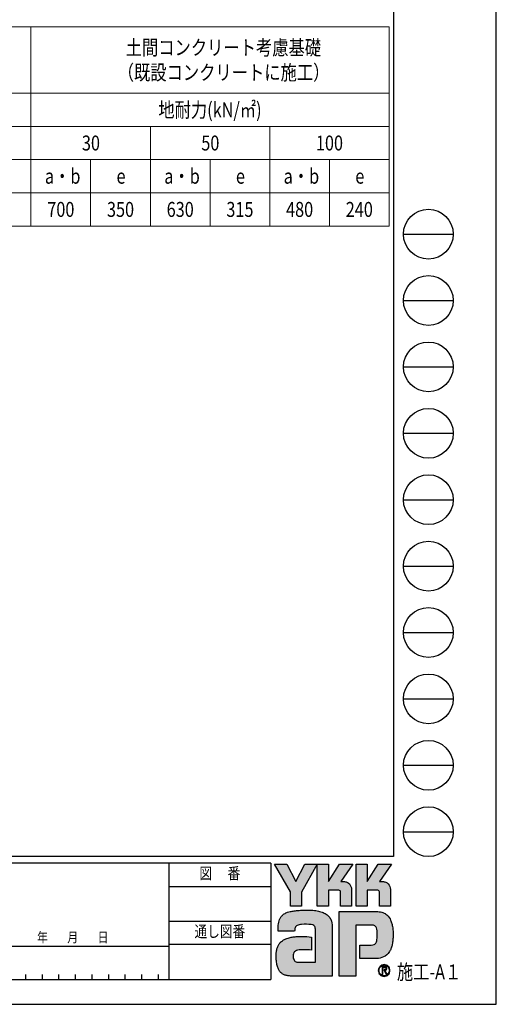
# Model space of a CAD drawing. Units: millimetres. Extents: x 0 to 21025, y 0 to 14850.
# Drawn here: x 17432 to 21025, y 0 to 7415 of the extents above; entities that cross this region are included whole.
import ezdxf
from ezdxf.enums import TextEntityAlignment as Align

# ---------------------------------------------------------------- set-up
doc = ezdxf.new("R2010")
doc.units = ezdxf.units.MM
doc.layers.add('TABLE1', color=255, linetype='Continuous', lineweight=13)
doc.layers.add('YKK_ZWAK', color=7, linetype='Continuous', lineweight=30)
doc.styles.add('text-b', font='extslim2.shx', dxfattribs={"width": 0.8, "bigfont": 'extfont2.shx'})

msp = doc.modelspace()

# ---------------------------------------------------------------- hatches: boundary and pattern name
at = {"layer": 'YKK_ZWAK', "linetype": 'ByBlock', "lineweight": -2}
h = msp.add_hatch(color=256, dxfattribs=at)
edge = h.paths.add_edge_path()
edge.add_arc((20179.24935909626, 254.610249280041), 44.01867230983628, 44.93442000000285, 90.08535600000256)
edge.add_arc((20179.25426472854, 254.5257549609828), 44.10317410227032, 90.0915655217743, 179.923629932956)
edge.add_arc((20178.98547420905, 254.4779262682508), 43.83447405861239, 179.8606450800951, 225.1439939985764)
edge.add_arc((20179.19571586127, 254.4730548595397), 43.9795743226709, 224.9453553885787, 269.9844512830166)
edge.add_arc((20179.19302017906, 254.690206879397), 44.19672568883005, 269.9880223087077, 314.9377721061913)
edge.add_arc((20179.49073070159, 254.4048916918965), 43.78447498732014, 314.9257166602815, 360.2350799932709)
edge.add_arc((20179.59861268459, 254.7450028117862), 43.67651925144945, 359.7894949650353, 405.1328750314317)
edge.add_line((20210.410869431, 285.7005058462389), (20210.41086668895, 285.7005042881846))
edge = h.paths.add_edge_path(flags=16)
edge.add_arc((20179.10906608651, 254.0640540547486), 39.01348740320342, 224.628219000001, 270.1097310000005, ccw=False)
edge.add_arc((20178.81808589678, 254.4176100781352), 39.05743938543147, 179.755127369646, 225.2972179378844, ccw=False)
edge.add_arc((20178.97792380978, 254.6678655065921), 39.21700912782785, 134.8007046283088, 180.1217460165475, ccw=False)
edge.add_arc((20179.09226237359, 254.8903843798607), 39.1404091974326, 89.86602478721397, 135.148996271344, ccw=False)
edge.add_arc((20179.26300407032, 254.5927737926107), 39.43799234541992, 45.03107645709707, 90.11509058956278, ccw=False)
edge.add_arc((20179.28933279573, 254.5801108719967), 39.42835376148849, 0.0064280881064178175, 45.071149570043985, ccw=False)
edge.add_arc((20179.12108333813, 254.6472447435596), 39.59665262906921, 270.09072013900766, 359.9092589945101, ccw=False)
edge.add_line((20179.18377927071, 215.0506417497773), (20179.18378339389, 215.0506381996367))
edge = h.paths.add_edge_path(flags=0)
edge.add_arc((20185.02040293156, 268.7431940428919), 8.382086385691421, -1.6106014017748862, 42.86139266983258, ccw=False)
edge.add_line((20193.39917781985, 268.5076021316489), (20193.05101929496, 265.8290034375808))
edge.add_line((20193.05101929496, 265.8290034375808), (20192.09246925865, 263.7174764753879))
edge.add_line((20192.09246925865, 263.7174764753879), (20190.6533706656, 262.1085727386142))
edge.add_line((20190.6533706656, 262.1085727386142), (20188.86532250219, 260.9377662726455))
edge.add_line((20188.86532250219, 260.9377662726455), (20186.8582257034, 260.1396820971483))
edge.add_line((20186.8582257034, 260.1396820971483), (20184.76113217842, 259.6489452317893))
edge.add_line((20184.76113217841, 259.6489452317893), (20182.70564091365, 259.4027277733915))
edge.add_line((20182.70564091365, 259.4027277733915), (20180.82165284404, 259.3348057159025))
edge.add_line((20180.82165284404, 259.3348057159025), (20175.86079557018, 259.3348057159025))
edge.add_line((20175.86079557018, 259.3348057159025), (20178.36457241438, 255.0760927113348))
edge.add_line((20178.36457241438, 255.0760927113348), (20194.73293924353, 226.9614550651515))
edge.add_line((20194.73293924353, 226.9614550651515), (20201.28487071409, 226.9614550651515))
edge.add_line((20201.28487071409, 226.9614550651515), (20185.50148260505, 254.0233008202536))
edge.add_line((20185.50148260505, 254.0233008202536), (20186.97878735543, 254.3170637188938))
edge.add_line((20186.97878735543, 254.3170637188937), (20188.38817004833, 254.6897860093654))
edge.add_line((20188.38817004833, 254.6897860093654), (20189.72538555515, 255.1406186659494))
edge.add_line((20189.72538555515, 255.1406186659494), (20190.98788679873, 255.6695616886459))
edge.add_line((20190.98788679873, 255.6695616886459), (20192.16973059905, 256.2766150774546))
edge.add_line((20192.16973059905, 256.2766150774546), (20193.26921890464, 256.9617788323761))
edge.add_line((20193.26921890464, 256.9617788323762), (20194.28125756123, 257.7233549019733))
edge.add_line((20194.28125756123, 257.7233549019733), (20195.20075241449, 258.562192311963))
edge.add_arc((20185.18517746867, 268.1076525191256), 13.8357346050664, 316.3767372757107, 361.6565045120804)
edge.add_line((20199.01513002222, 268.5076080523641), (20198.95429511648, 269.9722489444168))
edge.add_line((20198.95429511648, 269.9722489444168), (20198.77090556127, 271.3841787144718))
edge.add_line((20198.77090556127, 271.3841787144718), (20198.46865240544, 272.7392237613797))
edge.add_line((20198.46865240544, 272.7392237613797), (20198.04668662329, 274.0305918793917))
edge.add_line((20198.04668662329, 274.0305918793917), (20197.50840431768, 275.2548869656329))
edge.add_line((20197.50840431768, 275.2548869656329), (20196.85295646291, 276.4053168143549))
edge.add_line((20196.85295646291, 276.4053168143549), (20196.08373916185, 277.4793343484014))
edge.add_line((20196.08373916185, 277.4793343484014), (20195.20075241449, 278.470147362024))
edge.add_line((20195.20075241449, 278.470147362024), (20194.04353036002, 279.493223352954))
edge.add_line((20194.04353036002, 279.493223352954), (20192.75810542205, 280.3847003574986))
edge.add_line((20192.75810542204, 280.3847003574986), (20191.35126980629, 281.1445783756581))
edge.add_line((20191.35126980629, 281.1445783756581), (20189.82896669282, 281.7694613045579))
edge.add_line((20189.82896669282, 281.7694613045579), (20188.19629023593, 282.2585001184793))
edge.add_line((20188.19629023593, 282.2585001184793), (20186.45918361564, 282.609147740267))
edge.add_line((20186.45918361564, 282.6091477402671), (20184.623590012, 282.8214041699206))
edge.add_line((20184.623590012, 282.8214041699205), (20182.69375455359, 282.8927223302843))
edge.add_line((20182.69375455359, 282.8927223302843), (20163.74604759128, 282.8927223302843))
edge.add_line((20163.74604759128, 282.8927223302843), (20163.74604759128, 227.1482407232468))
edge.add_line((20163.74604759128, 227.1482407232468), (20169.47272606334, 227.1482407232468))
edge.add_line((20169.47272606334, 227.1482407232468), (20169.47272606334, 277.2067970927265))
edge.add_line((20169.47272606334, 277.2067970927265), (20182.69375455359, 277.2067970927265))
edge.add_line((20182.69375455359, 277.2067970927265), (20184.05898790912, 277.16179872964))
edge.add_line((20184.05898790912, 277.16179872964), (20185.34356382138, 277.0285016918174))
edge.add_line((20185.34356382138, 277.0285016918174), (20186.54408618751, 276.8077550049779))
edge.add_line((20186.54408618751, 276.8077550049779), (20187.65715890461, 276.5012567205582))
edge.add_line((20187.65715890461, 276.5012567205582), (20188.67938586982, 276.1107048899958))
edge.add_line((20188.67938586982, 276.1107048899958), (20189.60737098026, 275.6369485390091))
edge.add_line((20189.60737098026, 275.6369485390091), (20190.43686910735, 275.0808366933173))
edge.add_line((20190.43686910735, 275.0808366933173), (20191.1644841482, 274.4449164300766))
edge = h.paths.add_edge_path()
edge.add_arc((19595.92219187955, 114.8513480277592), 595.0072135410647, 87.51793533789117, 91.66438817798303, ccw=False)
edge.add_arc((19603.65167551567, 280.5596615742031), 429.1199723311966, 81.92630775827178, 87.59083149003902, ccw=False)
edge.add_arc((19626.46864933609, 436.9245391991603), 271.1011088636878, 73.67137372319672, 82.0594330221652, ccw=False)
edge.add_arc((19660.31506433633, 550.2055620152918), 152.8748001408928, 60.605282882355084, 73.90849856205972, ccw=False)
edge.add_arc((19674.17172705786, 577.8387412796739), 122.007069301065, 52.173471518694726, 59.905419987328685, ccw=False)
edge.add_arc((19686.56423471322, 593.8804814680584), 101.7361852982353, 43.55041761169451, 52.14560577150331, ccw=False)
edge.add_arc((19693.39126243986, 600.4784655699361), 92.24224246673008, 34.48659260316282, 43.50182013356101, ccw=False)
edge.add_arc((19693.43890023374, 600.6190800017539), 92.12340175176467, 25.589150532184817, 34.43128324084961, ccw=False)
edge.add_arc((19685.24210994583, 596.7784137638616), 101.1750744344691, 17.43088999214831, 25.545905045019026, ccw=False)
edge.add_line((19781.77112048501, 627.0859344665969), (19785.31830429066, 612.7451571918417))
edge.add_line((19785.31830429066, 612.7451571918417), (19787.32794816662, 597.3930741478639))
edge.add_line((19787.32794816662, 597.3930741478639), (19787.96217037843, 581.0348956273286))
edge.add_line((19787.96217037843, 581.0348956273288), (19787.96217037843, 212.5))
edge.add_line((19787.96217037843, 212.5), (19486.38059389536, 212.5000000000004))
edge.add_arc((19485.14605722363, 444.7567323391348), 232.2600133420434, 263.6848746649659, 270.30454692996716, ccw=False)
edge.add_arc((19474.50272161063, 349.9781954848426), 136.8859513483086, 253.691018885623, 263.74909316651605, ccw=False)
edge.add_arc((19461.93098576472, 306.7971633054407), 91.91212894918802, 239.8785013092501, 253.6535482446689, ccw=False)
edge.add_arc((19455.06518892975, 294.3099477109615), 77.66633986061898, 223.6420534782413, 239.6366294170112, ccw=False)
edge.add_arc((19463.33887800124, 301.5878352355977), 88.67767194325316, 208.2977657543149, 223.355606159757, ccw=False)
edge.add_arc((19500.01071696815, 321.1050134100708), 130.2194205519181, 196.3102007627962, 208.2099283034402, ccw=False)
edge.add_arc((19584.23173507279, 345.9852017704946), 218.038399328916, 187.8047148541562, 196.3697110093865, ccw=False)
edge.add_arc((19743.74242394889, 368.4212068871035), 379.1186564741713, 181.9094794174698, 187.8904176513078, ccw=False)
edge.add_arc((19607.83241453892, 366.2823953513255), 243.2246015197973, 174.5558801097798, 182.4727230497099, ccw=False)
edge.add_arc((19534.95463044986, 373.2622996182743), 170.0133400279352, 164.9753667854606, 174.5673877291292, ccw=False)
edge.add_arc((19493.64263221891, 384.2773680232879), 127.2581508695354, 153.891777935297, 164.9434116692619, ccw=False)
edge.add_arc((19474.82018229442, 393.3279195642595), 106.3735163601379, 142.0468818398376, 153.8077060405064, ccw=False)
edge.add_arc((19471.1873880432, 395.9299234718232), 101.908894459043, 130.6022050713186, 141.944269337734, ccw=False)
edge.add_arc((19477.18793583952, 388.7164372633744), 111.2909704185251, 120.6072426230107, 130.5308147201121, ccw=False)
edge.add_arc((19489.0380281255, 368.5665026120202), 134.6670598117494, 112.58837614452091, 120.5816154340441, ccw=False)
edge.add_arc((19504.98345797019, 330.2530322883013), 176.1662009619903, 106.6130308198974, 112.5902350136696, ccw=False)
edge.add_arc((19530.06033499621, 245.9658202659643), 264.1047066062165, 99.87193010640078, 106.59824860692831, ccw=False)
edge.add_arc((19544.10950386047, 166.8187711046022), 344.4886475085959, 94.78469170294778, 99.9171141639502, ccw=False)
edge.add_arc((19550.94869571994, 88.07333297879013), 423.5302120003981, 90.80098592879739, 94.81811646898808, ccw=False)
edge.add_arc((19551.98860301655, 29.43623854901725), 482.1761641230449, 87.57779436069058, 90.82713927416393, ccw=False)
edge.add_line((19572.36675258777, 511.1815906474743), (19596.01868104277, 509.6207953575519))
edge.add_line((19596.01868104277, 509.6207953575518), (19614.61234428042, 507.5364372183545))
edge.add_line((19614.61234428042, 507.5364372183545), (19626.77548672528, 505.5836780655424))
edge.add_line((19626.77548672528, 505.5836780655424), (19631.13438476465, 504.4179657538855))
edge.add_line((19631.13438476465, 504.4179657538855), (19631.13438476465, 408.818518863671))
edge.add_line((19631.13438476465, 408.818518863671), (19617.30545385986, 410.2779940739683))
edge.add_line((19617.30545385986, 410.2779940739683), (19602.13930744826, 411.0990019438681))
edge.add_line((19602.13930744826, 411.0990019438681), (19586.61572120913, 411.4165375626297))
edge.add_line((19586.61572120913, 411.4165375626297), (19571.71616887317, 411.3689921223873))
edge.add_line((19571.71616887317, 411.3689921223872), (19558.42042611967, 411.0939077895563))
edge.add_line((19558.42042611967, 411.0939077895563), (19547.70911765363, 410.7271286791151))
edge.add_line((19547.70911765363, 410.7271286791152), (19540.56286818006, 410.406196957479))
edge.add_line((19540.56286818006, 410.406196957479), (19537.96315142966, 410.2695038167822))
edge.add_line((19537.96315142966, 410.2695038167822), (19527.15505403171, 408.2946699952863))
edge.add_line((19527.15505403171, 408.2946699952863), (19517.83529871849, 405.2016693023755))
edge.add_line((19517.83529871849, 405.2016693023755), (19510.00558354143, 400.9692760950849))
edge.add_line((19510.00558354143, 400.9692760950849), (19503.66675752626, 395.5779627818861))
edge.add_line((19503.66675752626, 395.5779627818862), (19498.81712262153, 389.0073527455326))
edge.add_line((19498.81712262153, 389.0073527455326), (19495.45837687869, 381.2387674202147))
edge.add_line((19495.45837687869, 381.2387674202147), (19493.58967127203, 372.2509811629673))
edge.add_line((19493.58967127203, 372.2509811629673), (19493.21270385296, 362.0244663822622))
edge.add_line((19493.21270385296, 362.0244663822622), (19494.40558498762, 350.7782717135017))
edge.add_line((19494.40558498761, 350.7782717135017), (19496.7947433598, 341.4814400946785))
edge.add_line((19496.7947433598, 341.4814400946785), (19500.23159946874, 333.9565251506028))
edge.add_line((19500.23159946874, 333.9565251506028), (19504.5675738137, 328.0260805060842))
edge.add_line((19504.5675738137, 328.0260805060842), (19509.65153981676, 323.5126597859324))
edge.add_line((19509.65153981677, 323.5126597859323), (19515.33491797717, 320.2371185635196))
edge.add_line((19515.33491797716, 320.2371185635196), (19521.46827976844, 318.0237085150929))
edge.add_line((19521.46827976844, 318.0237085150929), (19527.90134763837, 316.6932852140247))
edge.add_line((19527.90134763837, 316.6932852140247), (19660.65585802657, 316.6932852140247))
edge.add_line((19660.65585802658, 316.6932852140247), (19660.65585802658, 562.3155765833278))
edge.add_line((19660.65585802658, 562.3155765833278), (19660.69406418392, 567.1855881052976))
edge.add_line((19660.69406418391, 567.1855881052976), (19660.44020549404, 571.9460753095661))
edge.add_line((19660.44020549404, 571.9460753095661), (19659.81702061659, 576.5333612672373))
edge.add_line((19659.81702061658, 576.5333612672374), (19658.74809723684, 580.8846180751337))
edge.add_line((19658.74809723684, 580.8846180751337), (19657.15617401445, 584.9387158815157))
edge.add_line((19657.15617401445, 584.9387158815157), (19654.96398960898, 588.6319777574863))
edge.add_line((19654.96398960898, 588.6319777574865), (19652.09343365435, 591.9032738513063))
edge.add_line((19652.09343365435, 591.9032738513063), (19648.46894286159, 594.6889272340784))
edge.add_line((19648.46894286159, 594.6889272340784), (19640.6833770219, 597.7454198210887))
edge.add_line((19640.6833770219, 597.7454198210887), (19628.23496193558, 600.3349482628616))
edge.add_line((19628.23496193558, 600.3349482628616), (19612.35308684319, 602.2452561297431))
edge.add_line((19612.35308684319, 602.245256129743), (19594.26799001099, 603.2649360177983))
edge.add_line((19594.26799001099, 603.2649360177983), (19575.20906067955, 603.1834295488113))
edge.add_line((19575.20906067955, 603.1834295488113), (19556.40653711505, 601.790178344557))
edge.add_arc((19573.91422623786, 445.0158687825005), 157.7488615397299, 96.37207465332192, 102.7534079932569)
edge.add_arc((19557.47558991917, 515.9278634790346), 84.95824934389806, 102.4978957058443, 112.8463169705322)
edge.add_line((19524.48964235593, 594.2211032570326), (19518.68177735995, 590.9498179693028))
edge.add_line((19518.68177735994, 590.9498179693026), (19514.14713099682, 586.9551519632237))
edge.add_line((19514.14713099682, 586.9551519632237), (19510.71961417079, 582.2914536908772))
edge.add_line((19510.71961417079, 582.2914536908772), (19508.23027076381, 577.0122117725356))
edge.add_line((19508.23027076381, 577.0122117725358), (19506.51354076077, 571.1726128799088))
edge.add_line((19506.51354076077, 571.1726128799086), (19505.40216609511, 564.8269946589877))
edge.add_line((19505.40216609511, 564.8269946589877), (19504.72719064881, 558.0279967043273))
edge.add_line((19504.72719064881, 558.0279967043273), (19504.32305440675, 550.8316547133553))
edge.add_line((19504.32305440674, 550.8316547133553), (19379.36090206398, 550.5277035060916))
edge.add_line((19379.36090206398, 550.5277035060917), (19379.72513409727, 567.6185912217904))
edge.add_line((19379.72513409727, 567.6185912217904), (19380.4196371351, 586.8201568739618))
edge.add_arc((19607.0116457828, 573.8538627798591), 226.9626911312421, 171.5562215410652, 176.7249302595971, ccw=False)
edge.add_arc((19530.10268440455, 585.3329768052857), 149.2018227397994, 163.4838524863008, 171.5798233267276, ccw=False)
edge.add_arc((19491.51328999832, 596.7807533365752), 108.9502027288796, 152.2125045740734, 163.4864976584933, ccw=False)
edge.add_arc((19474.84150322256, 605.4018291472166), 90.18198772300495, 138.0385215069419, 152.1201504079557, ccw=False)
edge.add_arc((19474.82854191595, 604.9800785201883), 90.45491934971982, 122.60462867217839, 137.8343845030835, ccw=False)
edge.add_arc((19486.78825836819, 585.6352435896557), 113.1960769496959, 108.37420791968111, 122.42808991687619, ccw=False)
edge.add_arc((19505.73176698318, 518.2694653827474), 183.1277951335579, 100.9315937394664, 107.3549899713762, ccw=False)
edge.add_arc((19567.63294308371, 217.9562871843843), 489.745281048289, 97.86054447666339, 101.37937906247248, ccw=False)
edge.add_arc((19596.69475778858, 16.0470112439173), 693.7329519555423, 94.9020122383061, 97.95760039022957, ccw=False)
edge.add_arc((19598.67400404608, -0.1136387912114003), 710.0038675060528, 91.61689723320711, 94.94970856324022, ccw=False)
edge = h.paths.add_edge_path()
edge.add_arc((20046.01315320772, 487.2076748816027), 197.4356062282955, 339.22498221091587, 347.3145741352372, ccw=False)
edge.add_arc((20138.39923849897, 451.4354891563417), 98.37038483316148, 326.2325061058077, 339.6193101912123, ccw=False)
edge.add_arc((20101.03293770763, 479.2837431423514), 144.9312807091522, 318.6736738685102, 325.2911172618525, ccw=False)
edge.add_arc((20115.5711622298, 466.5325823482481), 125.5934583707759, 311.5703269329227, 318.6624294560623, ccw=False)
edge.add_line((20198.90730046711, 372.5708622212554), (20187.37443334031, 363.6070503217583))
edge.add_line((20187.37443334031, 363.6070503217583), (20175.36071942193, 356.5601368572624))
edge.add_line((20175.36071942192, 356.5601368572624), (20162.95730269869, 351.3012715561675))
edge.add_line((20162.95730269869, 351.3012715561675), (20150.25248184535, 347.7031005606817))
edge.add_line((20150.25248184535, 347.7031005606816), (20137.3371026138, 345.6382700130123))
edge.add_line((20137.3371026138, 345.6382700130123), (20124.29946367876, 344.9777280039309))
edge.add_line((20124.29946367876, 344.9777280039309), (19995.89875717561, 344.9777280039309))
edge.add_line((19995.89875717561, 344.9777280039309), (19995.89875717561, 445.8428324009889))
edge.add_line((19995.89875717561, 445.8428324009889), (20068.30367045901, 445.8428324009889))
edge.add_line((20068.30367045901, 445.8428324009889), (20081.6537508585, 446.0287690333654))
edge.add_line((20081.65375085849, 446.0287690333655), (20093.39153141833, 447.1656144705896))
edge.add_line((20093.39153141833, 447.1656144705896), (20103.46522156968, 450.1202239713643))
edge.add_arc((20091.79734724964, 476.4295488637457), 28.78054668419707, 293.9167198020605, 314.0937636770703)
edge.add_arc((20087.87419686345, 479.8927523745967), 34.00013605192316, 314.7809858171797, 333.9292818603019)
edge.add_arc((20062.6230170093, 492.1537320750597), 62.07058043343667, 334.0067642612879, 347.3498910530277)
edge.add_arc((19993.74171564649, 508.1049546772713), 132.7739594896499, 347.1430841970991, 355.4000769567)
edge.add_arc((19843.00698037255, 521.0590974563431), 284.0632617678787, 355.2339044354762, 360.2919344246406)
edge.add_line((20127.06655483181, 522.5064551286318), (20126.91021776349, 538.4205967586562))
edge.add_line((20126.9102177635, 538.4205967586563), (20126.15118877106, 552.7555469917344))
edge.add_line((20126.15118877106, 552.7555469917344), (20124.35549937618, 565.3440513216237))
edge.add_line((20124.35549937618, 565.3440513216237), (20121.09184451384, 576.0180026560438))
edge.add_arc((20089.28065397513, 562.7401542882967), 34.47104728271135, 22.65543833575849, 39.38165319252862)
edge.add_arc((20094.13079476424, 566.448515127668), 28.37008768569185, 39.80779662169854, 59.7537818176739)
edge.add_arc((20090.67588145085, 559.9588912784228), 35.71770120067443, 60.2099075952312, 77.92418213913811)
edge.add_arc((20085.35406367623, 534.9735174334153), 61.2635490300725, 77.94572257653994, 90.63794058773097)
edge.add_line((20084.67195938679, 596.2332690938524), (19965.48495788342, 596.2333050162373))
edge.add_line((19965.48495788342, 596.2333050162373), (19965.48495788342, 212.5))
edge.add_line((19965.48495788342, 212.5), (19840.57544513521, 212.5))
edge.add_line((19840.57544513521, 212.5), (19840.57544513521, 698.0213003694289))
edge.add_line((19840.57544513521, 698.0213003694289), (20130.88111104946, 698.0213003694286))
edge.add_arc((20126.13680897497, 564.4672580327575), 133.6382827884261, 78.73197638228362, 87.96551099663083, ccw=False)
edge.add_arc((20130.0555836302, 584.505686596398), 113.2204167714945, 69.0303397675134, 78.69541395760581, ccw=False)
edge.add_arc((20133.70873182896, 594.2473533546893), 102.8166023332723, 59.394837104650776, 68.98849810507397, ccw=False)
edge.add_arc((20135.39734236847, 597.2153167528967), 99.40240071126085, 50.30120407773393, 59.36159834971329, ccw=False)
edge.add_arc((20134.78206165058, 596.5171972780857), 100.3325582318249, 42.05209438652213, 50.28551138205171, ccw=False)
edge.add_line((20209.28261139579, 663.7205478567782), (20217.42994377925, 653.4389598850092))
edge.add_line((20217.42994377925, 653.4389598850092), (20223.53274064464, 643.4773411285117))
edge.add_line((20223.53274064464, 643.4773411285116), (20227.7906046235, 634.4623860482624))
edge.add_arc((20085.23053121762, 567.9708173403075), 157.3038564013373, 14.762666767432506, 25.004857483356886, ccw=False)
edge.add_arc((19988.75461874863, 541.6761319955473), 257.2967440561992, 7.913901303101682, 14.950413391766176, ccw=False)
edge.add_arc((19892.39108461867, 527.6644574759908), 354.6722410434922, 2.5437612488565833, 8.012513468652287, ccw=False)
edge.add_arc((19837.15683771177, 524.7595054106406), 409.9812374391613, -2.235807907604226, 2.606741948428123, ccw=False)
edge.add_arc((19852.9240238922, 523.7455161951406), 394.1866973122966, 352.8936963416039, 357.82205712252266, ccw=False)
edge.add_arc((19935.37424847334, 513.0182108142401), 311.0430641589705, 347.15165836895227, 352.9756549716377, ccw=False)
edge = h.paths.add_edge_path()
edge.add_arc((19874.53984159117, 862.0272042177934), 62.44370143432015, 78.2679820538109, 90.11215451062168, ccw=False)
edge.add_arc((19875.43487621009, 866.5722409103684), 57.81164196543929, 66.19963222081822, 78.22058292401289, ccw=False)
edge.add_line((19898.764831932, 919.467411888012), (19908.87277199196, 913.6941025739217))
edge.add_line((19908.87277199196, 913.6941025739217), (19917.4318002613, 906.1657915269715))
edge.add_line((19917.43180026131, 906.1657915269715), (19924.31315371067, 897.2034760412823))
edge.add_line((19924.31315371067, 897.2034760412823), (19929.38862945655, 887.1263897870532))
edge.add_line((19929.38862945655, 887.1263897870532), (19932.52747753827, 876.2563135116382))
edge.add_line((19932.52747753827, 876.2563135116382), (19933.60319312374, 864.9124808852374))
edge.add_line((19933.60319312374, 864.9124808852374), (19933.60319312374, 739.4544975228066))
edge.add_line((19933.60319312374, 739.4544975228066), (19851.02610270564, 739.4544975228066))
edge.add_line((19851.02610270564, 739.4544975228066), (19851.02610270563, 846.4758874055349))
edge.add_arc((19839.31069388419, 846.7666719227252), 11.71901700181481, 358.5781712163345, 452.1682981404213)
edge.add_line((19838.86730593954, 858.4772981493352), (19759.42386889866, 858.4777149638617))
edge.add_line((19759.42386889866, 858.4777149638617), (19759.42386889866, 739.7584487300705))
edge.add_line((19759.42386889866, 739.7584487300703), (19674.78534403575, 739.7584487300703))
edge.add_line((19674.78534403575, 739.7584487300703), (19674.78534403575, 1055))
edge.add_line((19674.78534403575, 1055), (19759.42386889866, 1055))
edge.add_line((19759.42386889866, 1055), (19759.42386889866, 926.0380874968499))
edge.add_line((19759.42386889866, 926.0380874968499), (19842.67253866019, 1055))
edge.add_line((19842.67253866019, 1055), (19942.09684641277, 1055))
edge.add_line((19942.09684641276, 1055), (19852.89820441518, 924.4707860202884))
edge.add_line((19852.89820441518, 924.4707860202886), (19856.0599761913, 924.4707860202886))
edge.add_line((19856.0599761913, 924.4707860202886), (19859.54862286908, 924.4707860202886))
edge.add_line((19859.54862286908, 924.4707860202886), (19863.13151140164, 924.4707860202886))
edge.add_line((19863.13151140163, 924.4707860202886), (19866.58025387064, 924.4707860202886))
edge.add_line((19866.58025387064, 924.4707860202886), (19869.66306625493, 924.4707860202886))
edge.add_line((19869.66306625493, 924.4707860202886), (19872.15071161046, 924.4707860202886))
edge.add_line((19872.15071161047, 924.4707860202886), (19873.8122549418, 924.4707860202886))
edge.add_line((19873.8122549418, 924.4707860202886), (19874.41761027915, 924.4707860202886))
h.paths.add_polyline_path([(19352.54951889588, 1055), (19444.5779636136, 1055), (19513.67846880015, 924.7509645074311), (19582.59728248292, 1055), (19674.69110218098, 1055), (19556.67907437079, 845.0249024524236), (19556.67907437079, 739.6650559010228), (19472.74269377718, 739.6650559010228), (19472.74269377718, 847.8564032240013)])
edge = h.paths.add_edge_path()
edge.add_arc((20166.9470570131, 861.9157484534405), 62.55514923273285, 78.2785069830033, 90.10825959996419, ccw=False)
edge.add_arc((20167.80938098477, 866.3026634660105), 58.08454982833425, 66.2482987955567, 78.2322632326792, ccw=False)
edge.add_line((20191.20431971819, 919.4674240732028), (20201.34175543723, 913.6941025739217))
edge.add_line((20201.34175543723, 913.6941025739217), (20209.93559376103, 906.1657915269715))
edge.add_line((20209.93559376104, 906.1657915269715), (20216.85090823915, 897.2034760412823))
edge.add_line((20216.85090823914, 897.2034760412823), (20221.95609988517, 887.1263897870532))
edge.add_line((20221.95609988517, 887.1263897870532), (20225.11702263557, 876.2563135116382))
edge.add_line((20225.11702263557, 876.2563135116382), (20226.1995304268, 864.9124808852374))
edge.add_line((20226.1995304268, 864.9124808852374), (20226.1995304268, 739.6650559010227))
edge.add_line((20226.1995304268, 739.6650559010228), (20143.43480532488, 739.6650559010228))
edge.add_line((20143.43480532488, 739.6650559010228), (20143.43480532488, 846.4758874055346))
edge.add_arc((20131.77420166627, 846.8220869797902), 11.66574180360377, 358.299406285005, 452.4345457850627)
edge.add_line((20131.27866364555, 858.4772992858091), (20051.92426629551, 858.4777149638617))
edge.add_line((20051.92426629551, 858.4777149638617), (20051.92426629551, 739.6650559010228))
edge.add_line((20051.92426629551, 739.6650559010228), (19967.2398940438, 739.6650559010228))
edge.add_line((19967.2398940438, 739.6650559010228), (19967.2398940438, 1055))
edge.add_line((19967.2398940438, 1055), (20051.92426629551, 1055))
edge.add_line((20051.92426629551, 1055), (20051.92426629551, 926.0380874968499))
edge.add_line((20051.92426629551, 926.0380874968499), (20135.08124127944, 1055))
edge.add_line((20135.08124127944, 1055), (20234.50639805773, 1055))
edge.add_line((20234.50639805773, 1055), (20145.30690703443, 924.4707860202884))
edge.add_line((20145.30690703443, 924.4707860202886), (20148.50263983929, 924.4707860202886))
edge.add_line((20148.50263983929, 924.4707860202886), (20152.00656898, 924.4707860202886))
edge.add_line((20152.00656898001, 924.4707860202886), (20155.59200458972, 924.4707860202886))
edge.add_line((20155.59200458972, 924.4707860202886), (20159.03395485298, 924.4707860202886))
edge.add_line((20159.03395485298, 924.4707860202886), (20162.10403185149, 924.4707860202886))
edge.add_line((20162.10403185149, 924.4707860202886), (20164.57809279552, 924.4707860202886))
edge.add_line((20164.57809279552, 924.4707860202886), (20166.22859879251, 924.4707860202886))
edge.add_line((20166.22859879251, 924.4707860202886), (20166.82885997556, 924.4707860202886))

# ---------------------------------------------------------------- linework, layer by layer
at = {"layer": 'TABLE1', "lineweight": 15}
for p, q in [((13816.75774229474, 7361.293600136781), (20216.75774229474, 7361.293600136781)), ((17516.75774229474, 7361.293600136781), (17516.75774229474, 5861.293600136781)), ((20216.75774229474, 6361.293600136783), (20216.75774229474, 6111.293600136781)), ((14816.75774229474, 6111.293600136781), (20216.75774229474, 6111.293600136781))]:
    msp.add_line(p, q, dxfattribs=at)
at = {"layer": 'TABLE1'}
for p, q in [((20216.75774229474, 7361.293600136781), (20216.75774229474, 6361.293600136783)), ((14816.75774229474, 6861.293600136781), (20216.75774229474, 6861.293600136781)), ((14816.75774229474, 6611.293600136781), (20216.75774229474, 6611.293600136781)), ((18416.75774229474, 6611.293600136781), (18416.75774229474, 5861.293600136781)), ((19316.75774229474, 6611.293600136781), (19316.75774229474, 5861.293600136781)), ((14816.75774229474, 6361.293600136783), (20216.75774229474, 6361.293600136783)), ((17966.75774229474, 6361.293600136783), (17966.75774229474, 5861.293600136781)), ((18866.75774229474, 6361.293600136783), (18866.75774229474, 5861.293600136781)), ((19766.75774229474, 6361.293600136783), (19766.75774229474, 5861.293600136781)), ((20216.75774229474, 6111.293600136781), (20216.75774229474, 5861.293600136781)), ((14316.75774229474, 5861.293600136781), (20216.75774229474, 5861.293600136781))]:
    msp.add_line(p, q, dxfattribs=at)
at = {"layer": 'YKK_ZWAK'}
for p, q in [((21025, 0), (21025, 14850)), ((20250.04951889588, 14362.5), (20250.04951889588, 1112.5)), ((20325.04951889588, 5800), (20700.04951889588, 5800)), ((20325.04951889588, 5300), (20700.04951889588, 5300)), ((20325.04951889588, 4800), (20700.04951889588, 4800)), ((20325.04951889588, 4300), (20700.04951889588, 4300)), ((20325.04951889588, 3800), (20700.04951889588, 3800)), ((20325.04951889588, 3300), (20700.04951889588, 3300)), ((20325.04951889588, 2800), (20700.04951889588, 2800)), ((20325.04951889588, 2300), (20700.04951889588, 2300)), ((20325.04951889588, 1800), (20700.04951889588, 1800)), ((20325.04951889588, 1300), (20700.04951889588, 1300)), ((20250.04951889588, 1112.5), (750.0495188958803, 1112.5)), ((18556.29951889588, 1062.5), (15975.04951889588, 1062.5)), ((18556.29951889588, 1062.5), (18556.29951889588, 187.5)), ((19325.04951889588, 1062.5), (18556.29951889588, 1062.5)), ((19325.04951889588, 1062.5), (19325.04951889588, 187.5)), ((18556.29951889588, 887.5), (19325.04951889588, 887.5)), ((18556.29951889588, 625), (19325.04951889588, 625)), ((19325.04951889588, 450), (18556.29951889588, 450)), ((15975.04951889588, 437.5), (18556.29951889588, 437.5)), ((17475.04951889588, 225), (17475.04951889588, 187.5)), ((17600.04951889588, 225), (17600.04951889588, 187.5)), ((17725.04951889588, 225), (17725.04951889588, 187.5)), ((17850.04951889588, 225), (17850.04951889588, 187.5)), ((17975.04951889588, 225), (17975.04951889588, 187.5)), ((18100.04951889588, 225), (18100.04951889588, 187.5)), ((18225.04951889588, 225), (18225.04951889588, 187.5)), ((18350.04951889588, 225), (18350.04951889588, 187.5)), ((18475.04951889588, 225), (18475.04951889588, 187.5)), ((15975.04951889588, 187.5), (18556.29951889588, 187.5)), ((18556.29951889588, 187.5), (19325.04951889588, 187.5)), ((0, 0), (21025, 0))]:
    msp.add_line(p, q, dxfattribs=at)
at = {"layer": 'YKK_ZWAK', "linetype": 'ByBlock', "lineweight": -2}
msp.add_lwpolyline([(19352.54951889588, 1055), (19444.5779636136, 1055), (19513.67846880015, 924.7509645074311), (19582.59728248292, 1055), (19674.69110218098, 1055), (19556.67907437079, 845.0249024524236), (19556.67907437079, 739.6650559010228), (19472.74269377718, 739.6650559010228), (19472.74269377718, 847.8564032240013)], close=True, dxfattribs=at)
for points in [[(19874.41761027915, 924.4707860202886, -0.0517260100804869), (19887.23679862497, 923.1664152930164, -0.0524994454876206), (19898.764831932, 919.467411888012), (19908.87277199196, 913.6941025739217), (19917.43180026131, 906.1657915269715), (19924.31315371067, 897.2034760412823), (19929.38862945655, 887.1263897870532), (19932.52747753827, 876.2563135116382), (19933.60319312374, 864.9124808852374), (19933.60319312374, 739.4544975228066), (19851.02610270564, 739.4544975228066), (19851.02610270563, 846.4758874055346, 0.432687496610367), (19838.86730593954, 858.4772981493352), (19759.42386889866, 858.4777149638617), (19759.42386889866, 739.7584487300703), (19674.78534403575, 739.7584487300703), (19674.78534403575, 1055), (19759.42386889866, 1055), (19759.42386889866, 926.0380874968499), (19842.67253866019, 1055), (19942.09684641276, 1055), (19852.89820441518, 924.4707860202886), (19856.0599761913, 924.4707860202886), (19859.54862286908, 924.4707860202886), (19863.13151140163, 924.4707860202886), (19866.58025387064, 924.4707860202886), (19869.66306625493, 924.4707860202886), (19872.15071161047, 924.4707860202886), (19873.8122549418, 924.4707860202886)], [(20166.82885997556, 924.4707860202886, -0.051662923521697), (20179.65542401979, 923.1664146012703, -0.052337619024468), (20191.20431971819, 919.4674240732028), (20201.34175543723, 913.6941025739217), (20209.93559376104, 906.1657915269715), (20216.85090823914, 897.2034760412823), (20221.95609988517, 887.1263897870532), (20225.11702263557, 876.2563135116382), (20226.1995304268, 864.9124808852374), (20226.1995304268, 739.6650559010228), (20143.43480532488, 739.6650559010228), (20143.43480532488, 846.4758874055346, 0.4355136938325048), (20131.27866364555, 858.4772992858091), (20051.92426629551, 858.4777149638617), (20051.92426629551, 739.6650559010228), (19967.2398940438, 739.6650559010228), (19967.2398940438, 1055), (20051.92426629551, 1055), (20051.92426629551, 926.0380874968499), (20135.08124127944, 1055), (20234.50639805773, 1055), (20145.30690703443, 924.4707860202886), (20148.50263983929, 924.4707860202886), (20152.00656898001, 924.4707860202886), (20155.59200458972, 924.4707860202886), (20159.03395485298, 924.4707860202886), (20162.10403185149, 924.4707860202886), (20164.57809279552, 924.4707860202886), (20166.22859879251, 924.4707860202886)], [(19578.64022615609, 709.607531540495, -0.0180942879063277), (19621.68996249385, 709.3003417719417, -0.024721181581454), (19663.92013413301, 705.4263036507693, -0.0366161642978948), (19702.68769982939, 697.0907698460702, -0.0581115096325855), (19735.34959694012, 683.3991182973058, -0.0337497950622461), (19748.99534859406, 674.2086049282408, -0.0375211763668324), (19760.29940393821, 663.9759607687753, -0.0393566523854136), (19769.42273394072, 652.707256832075, -0.0386002362161858), (19776.52631635904, 640.4085563986389, -0.0354232381635762), (19781.77112048501, 627.0859344665969), (19785.31830429066, 612.7451571918417), (19787.32794816662, 597.3930741478639), (19787.96217037843, 581.0348956273288), (19787.96217037843, 212.5), (19486.38059389536, 212.5000000000004, -0.0288918040959043), (19459.59822222972, 213.9060838133618, -0.0439148256206971), (19436.06279819801, 218.6003588282637, -0.0601774642462495), (19415.80623252367, 227.2965558459705, -0.0699030293254474), (19398.86073785572, 240.7084549443204, -0.0657969275874251), (19385.25855676473, 259.5498412673062, -0.0519690664885366), (19375.03193692341, 284.5345057925282, -0.037389254081128), (19368.21309758154, 316.3762193775913, -0.0261026920733818), (19364.83428568158, 355.788770796489, -0.034557490484889), (19365.70494993604, 389.3583063722084, -0.0418775417324693), (19370.75328778731, 417.3355892081201, -0.0482592614009314), (19379.36933876081, 440.2796123084254, -0.05136136850738901), (19390.94314880922, 458.7493857396924, -0.0495295333776397), (19404.86472917532, 473.3038705765115, -0.0433268324194203), (19420.52411420846, 484.5020907552246, -0.0348912343847105), (19437.31133057074, 492.9030047279296, -0.0260863881558032), (19454.6164291542, 499.0656288847326, -0.0293575308065985), (19484.78051726014, 506.1600441783008, -0.0223981620624572), (19515.37515555421, 510.1069379407398, -0.0175298338817346), (19545.0280032498, 511.5621591333607, -0.014178891883078), (19572.36675258777, 511.1815906474743), (19596.01868104277, 509.6207953575518), (19614.61234428042, 507.5364372183545), (19626.77548672528, 505.5836780655424), (19631.13438476465, 504.4179657538855), (19631.13438476465, 408.818518863671), (19617.30545385986, 410.2779940739683), (19602.13930744826, 411.0990019438681), (19586.61572120913, 411.4165375626297), (19571.71616887317, 411.3689921223872), (19558.42042611967, 411.0939077895563), (19547.70911765363, 410.7271286791152), (19540.56286818006, 410.406196957479), (19537.96315142966, 410.2695038167822), (19527.15505403171, 408.2946699952863), (19517.83529871849, 405.2016693023755), (19510.00558354143, 400.9692760950849), (19503.66675752626, 395.5779627818862), (19498.81712262153, 389.0073527455326), (19495.45837687869, 381.2387674202147), (19493.58967127203, 372.2509811629673), (19493.21270385296, 362.0244663822622), (19494.40558498761, 350.7782717135017), (19496.7947433598, 341.4814400946785), (19500.23159946874, 333.9565251506028), (19504.5675738137, 328.0260805060842), (19509.65153981677, 323.5126597859323), (19515.33491797716, 320.2371185635196), (19521.46827976844, 318.0237085150929), (19527.90134763837, 316.6932852140247), (19660.65585802658, 316.6932852140247), (19660.65585802658, 562.3155765833278), (19660.69406418391, 567.1855881052976), (19660.44020549404, 571.9460753095661), (19659.81702061658, 576.5333612672374), (19658.74809723684, 580.8846180751337), (19657.15617401445, 584.9387158815157), (19654.96398960898, 588.6319777574865), (19652.09343365435, 591.9032738513063), (19648.46894286159, 594.6889272340784), (19640.6833770219, 597.7454198210887), (19628.23496193558, 600.3349482628616), (19612.35308684319, 602.245256129743), (19594.26799001099, 603.2649360177983), (19575.20906067955, 603.1834295488113), (19556.40653711505, 601.790178344557, 0.0278510171638468), (19539.09030553019, 598.8729383751149, 0.0451842178209498), (19524.48964235593, 594.2211032570326), (19518.68177735994, 590.9498179693026), (19514.14713099682, 586.9551519632237), (19510.71961417079, 582.2914536908772), (19508.23027076381, 577.0122117725358), (19506.51354076077, 571.1726128799086), (19505.40216609511, 564.8269946589877), (19504.72719064881, 558.0279967043273), (19504.32305440674, 550.8316547133553), (19379.36090206398, 550.5277035060917), (19379.72513409727, 567.6185912217904), (19380.4196371351, 586.8201568739618, -0.0225565707222758), (19382.50913368875, 607.1808072692197, -0.0353400380862284), (19387.05698056656, 627.7488997867638, -0.0492317925525791), (19395.12692599808, 647.5726376241055, -0.0615201336222398), (19407.78267025391, 665.7002854338803, -0.0665503349233684), (19426.0879179886, 681.1801048570425, -0.0613986076075888), (19451.10638021373, 693.060358940637, -0.0280346944577528), (19471.00398313383, 698.0742772743956, -0.0153550189529216), (19500.65419318129, 703.0998611607653, -0.0133333084937711), (19537.41394860463, 707.2424932108113, -0.0145431579434434)], [(20238.62944196064, 443.8512000042908, -0.0353121700799632), (20230.61157962073, 417.1773987678149, -0.0584774722804379), (20220.17453385113, 396.7588608560212, -0.0288820706933246), (20209.87064795018, 383.5788375358339, -0.0309550164657821), (20198.90730046711, 372.5708622212554), (20187.37443334031, 363.6070503217583), (20175.36071942192, 356.5601368572624), (20162.95730269869, 351.3012715561675), (20150.25248184535, 347.7031005606816), (20137.3371026138, 345.6382700130123), (20124.29946367876, 344.9777280039309), (19995.89875717561, 344.9777280039309), (19995.89875717561, 445.8428324009889), (20068.30367045901, 445.8428324009889), (20081.65375085849, 446.0287690333655), (20093.39153141833, 447.1656144705896), (20103.46522156969, 450.1202239713643, 0.0882671288460553), (20111.82384825871, 455.7593015315333, 0.083745158605346), (20118.41489713403, 464.950367071982, 0.0582862445597222), (20123.186871845, 478.5604821772985, 0.0360435238119385), (20126.08800837694, 497.4568037079399, 0.0220734031753504), (20127.06655483181, 522.5064551286318), (20126.9102177635, 538.4205967586563), (20126.15118877106, 552.7555469917344), (20124.35549937618, 565.3440513216237), (20121.09184451384, 576.0180026560438, 0.0731117326214678), (20115.92459434537, 584.6114492274145, 0.0872511803861705), (20108.42128904108, 590.9565474562228, 0.0774473946688399), (20098.14823395704, 594.886217644521, 0.0554369345174518), (20084.67195938679, 596.2332690938524), (19965.48495788342, 596.2333050162373), (19965.48495788342, 212.5), (19840.57544513521, 212.5), (19840.57544513521, 698.0213003694289), (20130.88111104946, 698.0213003694286, -0.0403107082291994), (20152.24957433499, 695.5295108437477, -0.0421968599351876), (20170.57417515793, 690.2275221580254, -0.0418847103820418), (20186.05461499481, 682.7412075534164, -0.0395540362689687), (20198.89078967272, 673.6968139700942, -0.0359405218764401), (20209.28261139579, 663.7205478567782), (20217.42994377925, 653.4389598850092), (20223.53274064464, 643.4773411285116), (20227.7906046235, 634.4623860482625, -0.0447197629795074), (20237.34172891207, 608.054314876013, -0.0307122268322105), (20243.60089094954, 577.1019989182025, -0.0238664630145888), (20246.7138368358, 543.4056717904375, -0.0211327548680144), (20246.82596881378, 508.7651916000171, -0.0215073458566774), (20244.08271037639, 474.980422880986, -0.0254174505855289)], [(20210.41086668895, 285.7005042881846, 0.1995970972806858), (20179.18378260116, 298.6288727437982, 0.4133553441987413), (20135.15112980414, 254.5845404665528, 0.2001979443820198), (20148.06781548313, 223.4044730500668, 0.1990897109272768), (20179.18378084701, 210.4934821563088, 0.1986844442601123), (20210.41086418384, 223.4044788663336, 0.200316005725648), (20223.27483715656, 254.584535381094, 0.2004703921328915), (20210.410869431, 285.7005058462389)], [(20179.18378339389, 215.0506381996367, -0.2010974043379156), (20151.34394194409, 226.6569367179056, -0.2013724321324656), (20139.76100321564, 254.5845345686082, -0.2003690060463346), (20151.34393534619, 282.4947677151775, -0.2001962315093685), (20179.1837846448, 294.0306865735886, -0.1992934801777829), (20207.13474633027, 282.4947669764739, -0.1992059581228088), (20218.71768630908, 254.5845343903342, -0.4132862458215515), (20179.18377927071, 215.0506417497773)], [(20191.1644841482, 274.4449164300765, -0.1965184448751553), (20193.39917781985, 268.5076021316489), (20193.05101929496, 265.8290034375808), (20192.09246925865, 263.7174764753879), (20190.6533706656, 262.1085727386142), (20188.86532250219, 260.9377662726455), (20186.8582257034, 260.1396820971483), (20184.76113217841, 259.6489452317893), (20182.70564091365, 259.4027277733915), (20180.82165284404, 259.3348057159025), (20175.86079557018, 259.3348057159025), (20178.36457241438, 255.0760927113348), (20194.73293924353, 226.9614550651515), (20201.28487071409, 226.9614550651515), (20185.50148260505, 254.0233008202536), (20186.97878735543, 254.3170637188937), (20188.38817004833, 254.6897860093654), (20189.72538555515, 255.1406186659494), (20190.98788679873, 255.6695616886459), (20192.16973059905, 256.2766150774546), (20193.26921890464, 256.9617788323762), (20194.28125756123, 257.7233549019733), (20195.20075241449, 258.562192311963, 0.2001816900370092), (20199.01513002222, 268.5076080523641), (20198.95429511648, 269.9722489444168), (20198.77090556127, 271.3841787144718), (20198.46865240544, 272.7392237613797), (20198.04668662329, 274.0305918793917), (20197.50840431768, 275.2548869656329), (20196.85295646291, 276.4053168143549), (20196.08373916185, 277.4793343484014), (20195.20075241449, 278.470147362024), (20194.04353036002, 279.493223352954), (20192.75810542204, 280.3847003574986), (20191.35126980629, 281.1445783756581), (20189.82896669282, 281.7694613045579), (20188.19629023593, 282.2585001184793), (20186.45918361564, 282.6091477402671), (20184.623590012, 282.8214041699205), (20182.69375455359, 282.8927223302843), (20163.74604759128, 282.8927223302843), (20163.74604759128, 227.1482407232468), (20169.47272606334, 227.1482407232468), (20169.47272606334, 277.2067970927265), (20182.69375455359, 277.2067970927265), (20184.05898790912, 277.16179872964), (20185.34356382138, 277.0285016918174), (20186.54408618751, 276.8077550049779), (20187.65715890461, 276.5012567205582), (20188.67938586982, 276.1107048899958), (20189.60737098026, 275.6369485390091), (20190.43686910735, 275.0808366933173)]]:
    msp.add_lwpolyline(points, format="xyb", close=True, dxfattribs=at)
at = {"layer": 'YKK_ZWAK'}
for centre in [(20512.54951889588, 5800), (20512.54951889588, 5300), (20512.54951889588, 4800), (20512.54951889588, 4300), (20512.54951889588, 3800), (20512.54951889588, 3300), (20512.54951889588, 2800), (20512.54951889588, 2300), (20512.54951889588, 1800), (20512.54951889588, 1300)]:
    msp.add_circle(centre, 187.5, dxfattribs=at)

# ---------------------------------------------------------------- texts
at = {"layer": 'TABLE1', "style": 'text-b', "width": 0.8}
for s, p in [('土間コンクリート考慮基礎', (18230.75774229474, 7148.793600136781)), ('（既設コンクリートに施工）', (18170.75774229474, 6961.293600136781)), ('地耐力(kN/㎡)', (18476.75774229474, 6680.043600136781)), ('30', (17900.75774229474, 6430.043600136781)), ('50', (18800.75774229474, 6430.043600136781)), ('100', (19664.75774229474, 6430.043600136781)), ('a・b', (17621.75774229474, 6180.043600136783)), ('e', (18161.75774229474, 6180.043600136783)), ('a・b', (18521.75774229474, 6180.043600136783)), ('e', (19061.75774229474, 6180.043600136783)), ('a・b', (19421.75774229474, 6180.043600136783)), ('e', (19961.75774229474, 6180.043600136783)), ('700', (17639.75774229474, 5930.043600136781)), ('350', (18089.75774229474, 5930.043600136781)), ('630', (18539.75774229474, 5930.043600136781)), ('315', (18989.75774229474, 5930.043600136781)), ('480', (19439.75774229474, 5930.043600136781)), ('240', (19889.75774229474, 5930.043600136781))]:
    msp.add_text(s, height=112.5, dxfattribs=at).set_placement(p)
at = {"layer": 'YKK_ZWAK', "style": 'text-b', "width": 0.8}
for s, p in [('図\u3000 番', (18940.67451889588, 975)), ('通し図番', (18940.67451889588, 537.5))]:
    msp.add_text(s, height=87.5, dxfattribs=at).set_placement(p, align=Align.MIDDLE)
for s, height, p in [('年        月        日', 75, (17562.26722815205, 466.9634916991093)), ('施工-A１', 112.5, (20275.04951889588, 187.5))]:
    msp.add_text(s, height=height, dxfattribs=at).set_placement(p)

doc.saveas('drawing.dxf')
